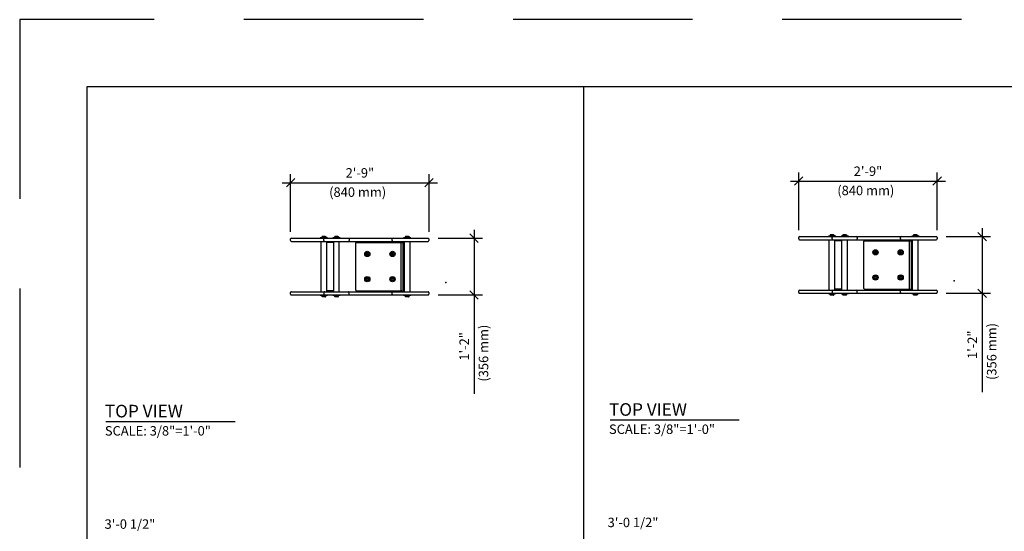
# Model space of a CAD drawing. Extents: x 0 to 352, y 0 to 281.
# Drawn here: x 0 to 234, y 159 to 281 of the extents above; entities that cross this region are included whole.
import ezdxf
from ezdxf.enums import TextEntityAlignment as Align

# ---------------------------------------------------------------- set-up
doc = ezdxf.new("R2010")
doc.units = 0
doc.header["$LTSCALE"] = 10.666667
doc.header["$MEASUREMENT"] = 0
doc.header["$PDSIZE"] = 1
doc.linetypes.add('HIDDEN2', pattern=[0.1875, 0.125, -0.0625])
doc.layers.get('0').update_dxf_attribs({"color": 2, "linetype": 'CONTINUOUS'})
doc.layers.get('Defpoints').update_dxf_attribs({"linetype": 'CONTINUOUS'})
for name, color, linetype in [('BOLD', 10, 'CONTINUOUS'), ('DIM', 4, 'CONTINUOUS'), ('DIMENSION', 4, 'CONTINUOUS'), ('NOTES', 7, 'CONTINUOUS'), ('OBJECT', 2, 'CONTINUOUS'), ('TITLE', 7, 'CONTINUOUS')]:
    doc.layers.add(name, color=color, linetype=linetype)
doc.styles.add('ROMANC', font='ROMANC.shx')
doc.styles.add('ROMAND', font='ROMAND.shx', dxfattribs={"height": 2.25})
doc.dimstyles.get("Standard").update_dxf_attribs({"dimscale": 32, "dimtxt": 2.25, "dimasz": 0.0625, "dimexe": 0.0625, "dimexo": 0.125, "dimgap": 0.03125, "dimtad": 1, "dimdec": 4, "dimzin": 3, "dimdsep": 46, "dimlunit": 4, "dimtxsty": 'ROMAND', "dimblk1": 'OBLIQUE', "dimblk2": 'OBLIQUE', "dimsah": 1, "dimcen": -0.0625, "dimdle": 0.0625, "dimadec": 0, "dimazin": 0, "dimtfac": 1, "dimtdec": 4, "dimtmove": 0, "dimatfit": 3, "dimldrblk": 'OBLIQUE', "dimfxl": 0, "dimfrac": 2, "dimtolj": 1, "dimtzin": 0, "dimarcsym": 0})

# ---------------------------------------------------------------- blocks, each defined once
blk = doc.blocks.new('Title-A-Size-WL')
at = {"layer": 'TITLE', "color": 6, "linetype": 'HIDDEN2'}
blk.add_lwpolyline([(11.0001, 8.7697), (0, 8.7697), (0, 0), (11.0001, 0)], close=True, dxfattribs=at)
at = {"layer": 'TITLE', "color": 1}
blk.add_lwpolyline([(0.5, 0.5), (10.6501, 0.5), (10.6501, 8.2697), (0.5, 8.2697)], close=True, dxfattribs=at)
at = {"layer": 'TITLE', "color": 7, "style": 'ROMANC'}
for tag, p, height in [('DRAWING-NAME', (8.0356, 8.3321), 0.0729), ('1:1', (10.3932, 8.3321), 0.0729), ('SERIES', (8.1022, 1.3479), 0.0729), ('MODEL-NO.', (8.1022, 1.2299), 0.0729), ('MODEL-DESCRIPTION', (8.1022, 1.1118), 0.0729), ('MODEL-DESCRIPTION', (8.1022, 0.9937), 0.0729), ('MODEL-DESCRIPTION', (8.1022, 0.8757), 0.0729), ('DATE-DWN', (4.8984, 0.6611), 0.0625), ('SCALE', (2.9212, 0.541), 0.0625), ('DATE-CHK', (4.8984, 0.5389), 0.0625), ('DWG-NO.', (8.1091, 0.5385), 0.0729), ('S', (10.1211, 0.5382), 0.0729), ('T', (10.4626, 0.5382), 0.0729)]:
    blk.add_attdef(tag, p, '', height=height, dxfattribs=at)
at = {"layer": 'TITLE', "color": 7, "style": 'ROMANC', "flags": 8}
blk.add_attdef('1', text='', height=0.0625, dxfattribs=at).set_placement((3.0035, 0.8676), align=Align.MIDDLE)
for tag, p in [('DATE', (3.1131, 0.8372)), ('REVISION', (3.6809, 0.8372)), ('DWN/CHK', (4.8986, 0.8372))]:
    blk.add_attdef(tag, p, '', height=0.0625, dxfattribs=at)
blk = doc.blocks.new('_OBLIQUE')
at = {"color": 0, "linetype": 'ByBlock'}
blk.add_line((-0.5, -0.5), (0.5, 0.5), dxfattribs=at)
blk = doc.blocks.new('*D32')
at = {"layer": 'Defpoints', "color": 0, "transparency": 16777216}
for p in [(97.36, 241.81), (64.43, 226.09), (97.36, 226.09)]:
    blk.add_point(p, dxfattribs=at)
at = {"layer": 'DIM', "color": 0, "lineweight": -2, "transparency": 16777216}
for p, q in [((64.43, 230.09), (64.43, 243.81)), ((97.36, 230.09), (97.36, 243.81)), ((62.43, 241.81), (99.36, 241.81))]:
    blk.add_line(p, q, dxfattribs=at)
at = {"layer": 'DIM', "color": 0, "lineweight": -2, "transparency": 16777216, "xscale": 2, "yscale": 2, "zscale": 2, "rotation": 180}
blk.add_blockref('_OBLIQUE', (64.43, 241.81), dxfattribs=at)
at = {"layer": 'DIM', "color": 0, "lineweight": -2, "transparency": 16777216, "xscale": 2, "yscale": 2, "zscale": 2}
blk.add_blockref('_OBLIQUE', (97.36, 241.81), dxfattribs=at)
at = {"layer": 'DIM', "color": 0, "transparency": 16777216, "insert": (80.9, 244.15), "char_height": 2.25, "attachment_point": 5, "style": 'ROMAND'}
blk.add_mtext('\\A1;2\'-9"', dxfattribs=at)
blk = doc.blocks.new('*D31')
at = {"layer": 'Defpoints', "color": 0, "transparency": 16777216}
for p in [(218.2, 242.21), (185.28, 226.48), (218.2, 226.48)]:
    blk.add_point(p, dxfattribs=at)
at = {"layer": 'DIM', "color": 0, "lineweight": -2, "transparency": 16777216}
for p, q in [((185.28, 230.48), (185.28, 244.21)), ((218.2, 230.48), (218.2, 244.21)), ((183.28, 242.21), (220.2, 242.21))]:
    blk.add_line(p, q, dxfattribs=at)
at = {"layer": 'DIM', "color": 0, "lineweight": -2, "transparency": 16777216, "xscale": 2, "yscale": 2, "zscale": 2, "rotation": 180}
blk.add_blockref('_OBLIQUE', (185.28, 242.21), dxfattribs=at)
at = {"layer": 'DIM', "color": 0, "lineweight": -2, "transparency": 16777216, "xscale": 2, "yscale": 2, "zscale": 2}
blk.add_blockref('_OBLIQUE', (218.2, 242.21), dxfattribs=at)
at = {"layer": 'DIM', "color": 0, "transparency": 16777216, "insert": (201.74, 244.55), "char_height": 2.25, "attachment_point": 5, "style": 'ROMAND'}
blk.add_mtext('\\A1;2\'-9"', dxfattribs=at)
blk = doc.blocks.new('*D29')
at = {"layer": 'Defpoints', "color": 0, "transparency": 16777216}
for p in [(95.5, 228.6), (95.5, 215.1), (108.05, 215.1)]:
    blk.add_point(p, dxfattribs=at)
at = {"layer": 'DIM', "color": 0, "lineweight": -2, "transparency": 16777216}
for p, q in [((108.05, 230.6), (108.05, 215.1)), ((99.5, 228.6), (110.05, 228.6)), ((99.5, 215.1), (110.05, 215.1)), ((108.05, 215.1), (108.05, 197.66))]:
    blk.add_line(p, q, dxfattribs=at)
at = {"layer": 'DIM', "color": 0, "lineweight": -2, "transparency": 16777216, "xscale": 2, "yscale": 2, "zscale": 2}
for p, rotation in [((108.05, 228.6), 90), ((108.05, 215.1), 270)]:
    blk.add_blockref('_OBLIQUE', p, dxfattribs=dict(at, rotation=rotation))
at = {"layer": 'DIM', "color": 0, "transparency": 16777216, "insert": (105.71, 202.84), "char_height": 2.25, "attachment_point": 5, "rotation": 90, "style": 'ROMAND'}
blk.add_mtext('\\A1;1\'-2"', dxfattribs=at)
blk = doc.blocks.new('*D30')
at = {"layer": 'Defpoints', "color": 0, "transparency": 16777216}
for p in [(216.35, 228.99), (216.35, 215.49), (228.89, 215.49)]:
    blk.add_point(p, dxfattribs=at)
at = {"layer": 'DIM', "color": 0, "lineweight": -2, "transparency": 16777216}
for p, q in [((228.89, 230.99), (228.89, 215.49)), ((220.35, 228.99), (230.89, 228.99)), ((220.35, 215.49), (230.89, 215.49)), ((228.89, 215.49), (228.89, 198.05))]:
    blk.add_line(p, q, dxfattribs=at)
at = {"layer": 'DIM', "color": 0, "lineweight": -2, "transparency": 16777216, "xscale": 2, "yscale": 2, "zscale": 2}
for p, rotation in [((228.89, 228.99), 90), ((228.89, 215.49), 270)]:
    blk.add_blockref('_OBLIQUE', p, dxfattribs=dict(at, rotation=rotation))
at = {"layer": 'DIM', "color": 0, "transparency": 16777216, "insert": (226.55, 203.23), "char_height": 2.25, "attachment_point": 5, "rotation": 90, "style": 'ROMAND'}
blk.add_mtext('\\A1;1\'-2"', dxfattribs=at)

msp = doc.modelspace()

# ---------------------------------------------------------------- linework, layer by layer
at = {"layer": 'BOLD'}
msp.add_line((134.12183, 264.6295), (134.12183, 50.7622), dxfattribs=at)
at = {"layer": 'DIM'}
for p, q in [((108.04813, 197.66192), (108.04813, 191.53579)), ((228.89421, 198.05329), (228.89421, 191.92716))]:
    msp.add_line(p, q, dxfattribs=at)
at = {"layer": 'DIMENSION'}
for p in [(101.35703, 218.07595), (222.20311, 218.46731)]:
    msp.add_point(p, dxfattribs=at)
at = {"layer": 'NOTES', "color": 7, "linetype": 'Continuous'}
for p, q in [((171.10832, 185.252), (140.41234, 185.252)), ((51.2175, 184.86064), (20.52153, 184.86064))]:
    msp.add_line(p, q, dxfattribs=at)
at = {"layer": 'OBJECT'}
for p, q in [((64.43486, 228.03302), (64.43486, 228.40802)), ((64.62236, 228.59552), (97.12722, 228.59552)), ((64.62236, 227.84552), (97.12722, 227.84552)), ((71.70078, 215.84552), (71.70078, 227.84552)), ((72.35952, 228.03302), (72.35952, 228.40802)), ((73.01328, 215.84552), (73.01328, 227.84552)), ((74.70078, 227.59552), (73.01328, 227.59552)), ((74.70078, 215.84552), (74.70078, 227.84552)), ((76.01328, 215.84552), (76.01328, 227.84552)), ((78.35703, 228.40802), (78.35703, 228.03302)), ((79.91978, 216.22052, 24), (79.91978, 227.47052, 24)), ((80.04478, 227.59552), (91.51534, 227.59552)), ((81.10348, 227.59552), (81.10348, 227.84552)), ((88.60984, 228.03302), (88.60984, 228.40802)), ((90.75352, 216.28302), (90.75352, 227.40802)), ((91.21109, 216.28302), (91.21109, 227.40802)), ((91.51534, 215.84552), (91.51534, 227.84552)), ((92.82784, 215.84552), (92.82784, 227.84552)), ((97.31472, 228.40802), (97.31472, 228.03302)), ((185.28094, 228.42438), (185.28094, 228.79938)), ((185.46844, 228.98688), (217.9733, 228.98688)), ((185.46844, 228.23688), (217.9733, 228.23688)), ((192.54686, 216.23688), (192.54686, 228.23688)), ((193.20559, 228.42438), (193.20559, 228.79938)), ((193.85936, 216.23688), (193.85936, 228.23688)), ((195.54686, 227.98688), (193.85936, 227.98688)), ((195.54686, 216.23688), (195.54686, 228.23688)), ((196.85936, 216.23688), (196.85936, 228.23688)), ((199.20311, 228.79938), (199.20311, 228.42438)), ((200.76586, 216.61188, 24), (200.76586, 227.86188, 24)), ((200.89086, 227.98688), (212.36142, 227.98688)), ((201.94956, 227.98688), (201.94956, 228.23688)), ((209.45591, 228.42438), (209.45591, 228.79938)), ((211.5996, 216.67438), (211.5996, 227.79938)), ((212.05716, 216.67438), (212.05716, 227.79938)), ((212.36142, 216.23688), (212.36142, 228.23688)), ((213.67392, 216.23688), (213.67392, 228.23688)), ((218.1608, 228.79938), (218.1608, 228.42438)), ((64.43486, 215.28302), (64.43486, 215.65802)), ((64.62236, 215.84552), (97.12722, 215.84552)), ((72.35952, 215.65802), (72.35952, 215.28302)), ((74.70078, 216.09552), (73.01328, 216.09552)), ((78.35703, 215.28302), (78.35703, 215.65802)), ((80.04478, 216.09552), (91.51534, 216.09552)), ((81.10348, 215.84552), (81.10348, 216.09552)), ((88.60984, 215.28302), (88.60984, 215.65802)), ((97.31472, 215.65802), (97.31472, 215.28302)), ((185.28094, 215.67438), (185.28094, 216.04938)), ((185.46844, 216.23688), (217.9733, 216.23688)), ((185.46844, 215.48688), (217.9733, 215.48688)), ((193.20559, 216.04938), (193.20559, 215.67438)), ((195.54686, 216.48688), (193.85936, 216.48688)), ((199.20311, 215.67438), (199.20311, 216.04938)), ((200.89086, 216.48688), (212.36142, 216.48688)), ((201.94956, 216.23688), (201.94956, 216.48688)), ((209.45591, 215.67438), (209.45591, 216.04938)), ((218.1608, 216.04938), (218.1608, 215.67438)), ((64.62236, 215.09552), (97.12722, 215.09552))]:
    msp.add_line(p, q, dxfattribs=at)
at = {"layer": 'OBJECT', "color": 9}
for p, q in [((73.23203, 228.72052), (71.48203, 228.72052)), ((71.48203, 228.72052), (71.48203, 228.59552)), ((71.85703, 228.78302), (72.85703, 228.78302)), ((71.85703, 228.78302), (71.85703, 228.72052)), ((72.66953, 229.03302), (72.04453, 229.03302)), ((72.85703, 228.78302), (72.85703, 228.72052)), ((73.23203, 228.72052), (73.23203, 228.59552)), ((76.23203, 228.72052), (74.48203, 228.72052)), ((74.48203, 228.72052), (74.48203, 228.59552)), ((74.85703, 228.78302), (75.85703, 228.78302)), ((74.85703, 228.78302), (74.85703, 228.72052)), ((75.66953, 229.03302), (75.04453, 229.03302)), ((75.85703, 228.78302), (75.85703, 228.72052)), ((76.23203, 228.72052), (76.23203, 228.59552)), ((93.04659, 228.72052), (91.29659, 228.72052)), ((91.29659, 228.72052), (91.29659, 228.59552)), ((91.67159, 228.78302), (92.67159, 228.78302)), ((91.67159, 228.78302), (91.67159, 228.72052)), ((92.48409, 229.03302), (91.85909, 229.03302)), ((92.67159, 228.78302), (92.67159, 228.72052)), ((93.04659, 228.72052), (93.04659, 228.59552)), ((194.07811, 229.11188), (192.32811, 229.11188)), ((192.32811, 229.11188), (192.32811, 228.98688)), ((192.70311, 229.17438), (193.70311, 229.17438)), ((192.70311, 229.17438), (192.70311, 229.11188)), ((193.51561, 229.42438), (192.89061, 229.42438)), ((193.70311, 229.17438), (193.70311, 229.11188)), ((194.07811, 229.11188), (194.07811, 228.98688)), ((197.07811, 229.11188), (195.32811, 229.11188)), ((195.32811, 229.11188), (195.32811, 228.98688)), ((195.70311, 229.17438), (196.70311, 229.17438)), ((195.70311, 229.17438), (195.70311, 229.11188)), ((196.51561, 229.42438), (195.89061, 229.42438)), ((196.70311, 229.17438), (196.70311, 229.11188)), ((197.07811, 229.11188), (197.07811, 228.98688)), ((213.89267, 229.11188), (212.14267, 229.11188)), ((212.14267, 229.11188), (212.14267, 228.98688)), ((212.51767, 229.17438), (213.51767, 229.17438)), ((212.51767, 229.17438), (212.51767, 229.11188)), ((213.33017, 229.42438), (212.70517, 229.42438)), ((213.51767, 229.17438), (213.51767, 229.11188)), ((213.89267, 229.11188), (213.89267, 228.98688)), ((82.59762, 224.97052, 24), (82.52545, 224.84552, 24)), ((82.52545, 224.84552, 24), (82.59762, 224.72052, 24)), ((82.74195, 224.97052, 24), (82.59762, 224.97052, 24)), ((82.81412, 224.84552, 24), (82.74195, 224.97052, 24)), ((82.74195, 224.72052, 24), (82.81412, 224.84552, 24)), ((88.59762, 224.97052, 24), (88.52545, 224.84552, 24)), ((88.52545, 224.84552, 24), (88.59762, 224.72052, 24)), ((88.74195, 224.97052, 24), (88.59762, 224.97052, 24)), ((88.81412, 224.84552, 24), (88.74195, 224.97052, 24)), ((88.74195, 224.72052, 24), (88.81412, 224.84552, 24)), ((203.44369, 225.36188, 24), (203.37152, 225.23688, 24)), ((203.37152, 225.23688, 24), (203.44369, 225.11188, 24)), ((203.58803, 225.36188, 24), (203.44369, 225.36188, 24)), ((203.44369, 225.11188, 24), (203.58803, 225.11188, 24)), ((203.6602, 225.23688, 24), (203.58803, 225.36188, 24)), ((203.58803, 225.11188, 24), (203.6602, 225.23688, 24)), ((209.44369, 225.36188, 24), (209.37152, 225.23688, 24)), ((209.37152, 225.23688, 24), (209.44369, 225.11188, 24)), ((209.58803, 225.36188, 24), (209.44369, 225.36188, 24)), ((209.44369, 225.11188, 24), (209.58803, 225.11188, 24)), ((209.6602, 225.23688, 24), (209.58803, 225.36188, 24)), ((209.58803, 225.11188, 24), (209.6602, 225.23688, 24)), ((82.59762, 224.72052, 24), (82.74195, 224.72052, 24)), ((88.59762, 224.72052, 24), (88.74195, 224.72052, 24)), ((82.59762, 218.97052, 24), (82.52545, 218.84552, 24)), ((82.52545, 218.84552, 24), (82.59762, 218.72052, 24)), ((82.74195, 218.97052, 24), (82.59762, 218.97052, 24)), ((82.59762, 218.72052, 24), (82.74195, 218.72052, 24)), ((82.81412, 218.84552, 24), (82.74195, 218.97052, 24)), ((82.74195, 218.72052, 24), (82.81412, 218.84552, 24)), ((88.59762, 218.97052, 24), (88.52545, 218.84552, 24)), ((88.52545, 218.84552, 24), (88.59762, 218.72052, 24)), ((88.74195, 218.97052, 24), (88.59762, 218.97052, 24)), ((88.59762, 218.72052, 24), (88.74195, 218.72052, 24)), ((88.81412, 218.84552, 24), (88.74195, 218.97052, 24)), ((88.74195, 218.72052, 24), (88.81412, 218.84552, 24)), ((203.44369, 219.36188, 24), (203.37152, 219.23688, 24)), ((203.37152, 219.23688, 24), (203.44369, 219.11188, 24)), ((203.58803, 219.36188, 24), (203.44369, 219.36188, 24)), ((203.44369, 219.11188, 24), (203.58803, 219.11188, 24)), ((203.6602, 219.23688, 24), (203.58803, 219.36188, 24)), ((203.58803, 219.11188, 24), (203.6602, 219.23688, 24)), ((209.44369, 219.36188, 24), (209.37152, 219.23688, 24)), ((209.37152, 219.23688, 24), (209.44369, 219.11188, 24)), ((209.58803, 219.36188, 24), (209.44369, 219.36188, 24)), ((209.44369, 219.11188, 24), (209.58803, 219.11188, 24)), ((209.6602, 219.23688, 24), (209.58803, 219.36188, 24)), ((209.58803, 219.11188, 24), (209.6602, 219.23688, 24)), ((192.32811, 215.36188), (192.32811, 215.48688)), ((194.07811, 215.36188), (194.07811, 215.48688)), ((195.32811, 215.36188), (195.32811, 215.48688)), ((197.07811, 215.36188), (197.07811, 215.48688)), ((212.14267, 215.36188), (212.14267, 215.48688)), ((213.89267, 215.36188), (213.89267, 215.48688)), ((71.48203, 214.97052), (71.48203, 215.09552)), ((73.23203, 214.97052), (71.48203, 214.97052)), ((71.85703, 214.90802), (71.85703, 214.97052)), ((71.85703, 214.90802), (72.85703, 214.90802)), ((72.66953, 214.65802), (72.04453, 214.65802)), ((72.85703, 214.90802), (72.85703, 214.97052)), ((73.23203, 214.97052), (73.23203, 215.09552)), ((74.48203, 214.97052), (74.48203, 215.09552)), ((76.23203, 214.97052), (74.48203, 214.97052)), ((74.85703, 214.90802), (74.85703, 214.97052)), ((74.85703, 214.90802), (75.85703, 214.90802)), ((75.66953, 214.65802), (75.04453, 214.65802)), ((75.85703, 214.90802), (75.85703, 214.97052)), ((76.23203, 214.97052), (76.23203, 215.09552)), ((91.29659, 214.97052), (91.29659, 215.09552)), ((93.04659, 214.97052), (91.29659, 214.97052)), ((91.67159, 214.90802), (91.67159, 214.97052)), ((91.67159, 214.90802), (92.67159, 214.90802)), ((92.48409, 214.65802), (91.85909, 214.65802)), ((92.67159, 214.90802), (92.67159, 214.97052)), ((93.04659, 214.97052), (93.04659, 215.09552)), ((194.07811, 215.36188), (192.32811, 215.36188)), ((192.70311, 215.29938), (192.70311, 215.36188)), ((192.70311, 215.29938), (193.70311, 215.29938)), ((193.51561, 215.04938), (192.89061, 215.04938)), ((193.70311, 215.29938), (193.70311, 215.36188)), ((197.07811, 215.36188), (195.32811, 215.36188)), ((195.70311, 215.29938), (195.70311, 215.36188)), ((195.70311, 215.29938), (196.70311, 215.29938)), ((196.51561, 215.04938), (195.89061, 215.04938)), ((196.70311, 215.29938), (196.70311, 215.36188)), ((213.89267, 215.36188), (212.14267, 215.36188)), ((212.51767, 215.29938), (212.51767, 215.36188)), ((212.51767, 215.29938), (213.51767, 215.29938)), ((213.33017, 215.04938), (212.70517, 215.04938)), ((213.51767, 215.29938), (213.51767, 215.36188))]:
    msp.add_line(p, q, dxfattribs=at)
for points in [[(72.04453, 229.03302, 0.126822357), (71.97574, 229.01528, 0.106070022), (71.91195, 228.95979, 0.085782807), (71.87199, 228.88158, 0.075444616), (71.85703, 228.78302, 0.075444616)], [(72.66953, 229.03302, -0.126822357), (72.73833, 229.01528, -0.106070022), (72.80212, 228.95979, -0.085782807), (72.84208, 228.88158, -0.075444616), (72.85703, 228.78302, -0.075444616)], [(75.04453, 229.03302, 0.126822357), (74.97574, 229.01528, 0.106070022), (74.91195, 228.95979, 0.085782807), (74.87199, 228.88158, 0.075444616), (74.85703, 228.78302, 0.075444616)], [(75.66953, 229.03302, -0.126822357), (75.73833, 229.01528, -0.106070022), (75.80212, 228.95979, -0.085782807), (75.84208, 228.88158, -0.075444616), (75.85703, 228.78302, -0.075444616)], [(91.85909, 229.03302, 0.126822357), (91.79029, 229.01528, 0.106070022), (91.72651, 228.95979, 0.085782807), (91.68655, 228.88158, 0.075444616), (91.67159, 228.78302, 0.075444616)], [(92.48409, 229.03302, -0.126822357), (92.55289, 229.01528, -0.106070022), (92.61667, 228.95979, -0.085782807), (92.65663, 228.88158, -0.075444616), (92.67159, 228.78302, -0.075444616)], [(192.89061, 229.42438, 0.126822357), (192.82181, 229.40665, 0.106070022), (192.75803, 229.35116, 0.085782807), (192.71807, 229.27295, 0.075444616), (192.70311, 229.17438, 0.075444616)], [(193.51561, 229.42438, -0.126822357), (193.58441, 229.40665, -0.106070022), (193.64819, 229.35116, -0.085782807), (193.68815, 229.27295, -0.075444616), (193.70311, 229.17438, -0.075444616)], [(195.89061, 229.42438, 0.126822357), (195.82181, 229.40665, 0.106070022), (195.75803, 229.35116, 0.085782807), (195.71807, 229.27295, 0.075444616), (195.70311, 229.17438, 0.075444616)], [(196.51561, 229.42438, -0.126822357), (196.58441, 229.40665, -0.106070022), (196.64819, 229.35116, -0.085782807), (196.68815, 229.27295, -0.075444616), (196.70311, 229.17438, -0.075444616)], [(212.70517, 229.42438, 0.126822357), (212.63637, 229.40665, 0.106070022), (212.57258, 229.35116, 0.085782807), (212.53262, 229.27295, 0.075444616), (212.51767, 229.17438, 0.075444616)], [(213.33017, 229.42438, -0.126822357), (213.39896, 229.40665, -0.106070022), (213.46275, 229.35116, -0.085782807), (213.50271, 229.27295, -0.075444616), (213.51767, 229.17438, -0.075444616)], [(72.04453, 214.65802, -0.126822357), (71.97574, 214.67575, -0.106070022), (71.91195, 214.73124, -0.085782807), (71.87199, 214.80945, -0.075444616), (71.85703, 214.90802, -0.075444616)], [(72.66953, 214.65802, 0.126822357), (72.73833, 214.67575, 0.106070022), (72.80212, 214.73124, 0.085782807), (72.84208, 214.80945, 0.075444616), (72.85703, 214.90802, 0.075444616)], [(75.04453, 214.65802, -0.126822357), (74.97574, 214.67575, -0.106070022), (74.91195, 214.73124, -0.085782807), (74.87199, 214.80945, -0.075444616), (74.85703, 214.90802, -0.075444616)], [(75.66953, 214.65802, 0.126822357), (75.73833, 214.67575, 0.106070022), (75.80212, 214.73124, 0.085782807), (75.84208, 214.80945, 0.075444616), (75.85703, 214.90802, 0.075444616)], [(91.85909, 214.65802, -0.126822357), (91.79029, 214.67575, -0.106070022), (91.72651, 214.73124, -0.085782807), (91.68655, 214.80945, -0.075444616), (91.67159, 214.90802, -0.075444616)], [(92.48409, 214.65802, 0.126822357), (92.55289, 214.67575, 0.106070022), (92.61667, 214.73124, 0.085782807), (92.65663, 214.80945, 0.075444616), (92.67159, 214.90802, 0.075444616)], [(192.89061, 215.04938, -0.126822357), (192.82181, 215.06712, -0.106070022), (192.75803, 215.1226, -0.085782807), (192.71807, 215.20081, -0.075444616), (192.70311, 215.29938, -0.075444616)], [(193.51561, 215.04938, 0.126822357), (193.58441, 215.06712, 0.106070022), (193.64819, 215.1226, 0.085782807), (193.68815, 215.20081, 0.075444616), (193.70311, 215.29938, 0.075444616)], [(195.89061, 215.04938, -0.126822357), (195.82181, 215.06712, -0.106070022), (195.75803, 215.1226, -0.085782807), (195.71807, 215.20081, -0.075444616), (195.70311, 215.29938, -0.075444616)], [(196.51561, 215.04938, 0.126822357), (196.58441, 215.06712, 0.106070022), (196.64819, 215.1226, 0.085782807), (196.68815, 215.20081, 0.075444616), (196.70311, 215.29938, 0.075444616)], [(212.70517, 215.04938, -0.126822357), (212.63637, 215.06712, -0.106070022), (212.57258, 215.1226, -0.085782807), (212.53262, 215.20081, -0.075444616), (212.51767, 215.29938, -0.075444616)], [(213.33017, 215.04938, 0.126822357), (213.39896, 215.06712, 0.106070022), (213.46275, 215.1226, 0.085782807), (213.50271, 215.20081, 0.075444616), (213.51767, 215.29938, 0.075444616)]]:
    msp.add_lwpolyline(points, format="xyb", dxfattribs=at)
at = {"layer": 'OBJECT'}
for points in [[(90.81602, 227.59552, 0.227079945), (90.79678, 227.5863, 0.089203647), (90.77183, 227.5406, 0.046169475), (90.7588, 227.48483, 0.034314386), (90.75352, 227.40802, 0.034314386)], [(90.75352, 227.40802), (90.75352, 227.40802, 0.034314386)], [(91.21109, 227.40802, 0.034314386), (91.20581, 227.48483, 0.046169475), (91.19278, 227.5406, 0.089203647), (91.16784, 227.5863, 0.227079945), (91.14859, 227.59552, 0.227079945)], [(211.6621, 227.98688, 0.227079945), (211.64285, 227.97766, 0.089203647), (211.6179, 227.93196, 0.046169475), (211.60487, 227.87619, 0.034314386), (211.5996, 227.79938, 0.034314386)], [(211.5996, 227.79938), (211.5996, 227.79938, 0.034314386)], [(212.05716, 227.79938, 0.034314386), (212.05189, 227.87619, 0.046169475), (212.03886, 227.93196, 0.089203647), (212.01391, 227.97766, 0.227079945), (211.99466, 227.98688, 0.227079945)], [(90.81602, 216.09552, -0.227079945), (90.79678, 216.10473, -0.089203647), (90.77183, 216.15043, -0.046169475), (90.7588, 216.20621, -0.034314386), (90.75352, 216.28302, -0.034314386)], [(91.21109, 216.28302, -0.034314386), (91.20581, 216.20621, -0.046169475), (91.19278, 216.15043, -0.089203647), (91.16784, 216.10473, -0.227079945), (91.14859, 216.09552, -0.227079945)], [(211.6621, 216.48688, -0.227079945), (211.64285, 216.4961, -0.089203647), (211.6179, 216.5418, -0.046169475), (211.60487, 216.59757, -0.034314386), (211.5996, 216.67438, -0.034314386)], [(212.05716, 216.67438, -0.034314386), (212.05189, 216.59757, -0.046169475), (212.03886, 216.5418, -0.089203647), (212.01391, 216.4961, -0.227079945), (211.99466, 216.48688, -0.227079945)]]:
    msp.add_lwpolyline(points, format="xyb", dxfattribs=at)
for centre in [(82.66978, 224.84552, 24), (88.66978, 224.84552, 24), (203.51586, 225.23688, 24), (209.51586, 225.23688, 24), (82.66978, 218.84552, 24), (88.66978, 218.84552, 24), (203.51586, 219.23688, 24), (209.51586, 219.23688, 24)]:
    msp.add_circle(centre, 0.625, dxfattribs=at)
at = {"layer": 'OBJECT', "color": 9}
for centre, radius in [((82.66978, 224.84552, 24), 0.5), ((82.66978, 224.84552, 24), 0.3125), ((88.66978, 224.84552, 24), 0.5), ((88.66978, 224.84552, 24), 0.3125), ((203.51586, 225.23688, 24), 0.5), ((203.51586, 225.23688, 24), 0.3125), ((209.51586, 225.23688, 24), 0.5), ((209.51586, 225.23688, 24), 0.3125), ((82.66978, 218.84552, 24), 0.5), ((82.66978, 218.84552, 24), 0.3125), ((88.66978, 218.84552, 24), 0.5), ((88.66978, 218.84552, 24), 0.3125), ((203.51586, 219.23688, 24), 0.5), ((203.51586, 219.23688, 24), 0.3125), ((209.51586, 219.23688, 24), 0.5), ((209.51586, 219.23688, 24), 0.3125)]:
    msp.add_circle(centre, radius, dxfattribs=at)
at = {"layer": 'OBJECT'}
for centre, radius, start, end in [((64.62236, 228.40802), 0.1875, 90, 180), ((64.62236, 228.03302), 0.1875, 180, 270), ((72.54702, 228.40802), 0.1875, 90, 180), ((72.54702, 228.03302), 0.1875, 180, 270), ((78.16953, 228.40802), 0.1875, 0, 90), ((78.16953, 228.03302), 0.1875, 270, 0), ((80.04478, 227.47052, 24), 0.125, 90, 180), ((88.79734, 228.40802), 0.1875, 90, 180), ((88.79734, 228.03302), 0.1875, 180, 270), ((97.12722, 228.40802), 0.1875, 0, 90), ((97.12722, 228.03302), 0.1875, 270, 0), ((185.46844, 228.79938), 0.1875, 90, 180), ((185.46844, 228.42438), 0.1875, 180, 270), ((193.39309, 228.79938), 0.1875, 90, 180), ((193.39309, 228.42438), 0.1875, 180, 270), ((199.01561, 228.79938), 0.1875, 0, 90), ((199.01561, 228.42438), 0.1875, 270, 0), ((200.89086, 227.86188, 24), 0.125, 90, 180), ((209.64341, 228.79938), 0.1875, 90, 180), ((209.64341, 228.42438), 0.1875, 180, 270), ((217.9733, 228.79938), 0.1875, 0, 90), ((217.9733, 228.42438), 0.1875, 270, 0), ((64.62236, 215.65802), 0.1875, 90, 180), ((72.54702, 215.65802), 0.1875, 90, 180), ((78.16953, 215.65802), 0.1875, 0, 90), ((80.04478, 216.22052), 0.125, 180, 270), ((88.79734, 215.65802), 0.1875, 90, 180), ((97.12722, 215.65802), 0.1875, 0, 90), ((185.46844, 216.04938), 0.1875, 90, 180), ((185.46844, 215.67438), 0.1875, 180, 270), ((193.39309, 216.04938), 0.1875, 90, 180), ((193.39309, 215.67438), 0.1875, 180, 270), ((199.01561, 216.04938), 0.1875, 0, 90), ((199.01561, 215.67438), 0.1875, 270, 0), ((200.89086, 216.61188), 0.125, 180, 270), ((209.64341, 216.04938), 0.1875, 90, 180), ((209.64341, 215.67438), 0.1875, 180, 270), ((217.9733, 216.04938), 0.1875, 0, 90), ((217.9733, 215.67438), 0.1875, 270, 0), ((64.62236, 215.28302), 0.1875, 180, 270), ((72.54702, 215.28302), 0.1875, 180, 270), ((78.16953, 215.28302), 0.1875, 270, 0), ((88.79734, 215.28302), 0.1875, 180, 270), ((97.12722, 215.28302), 0.1875, 270, 0)]:
    msp.add_arc(centre, radius, start, end, dxfattribs=at)

# ---------------------------------------------------------------- block references
at = {"xscale": 32, "yscale": 32, "zscale": 32}
msp.add_blockref('Title-A-Size-WL', (0, 0), dxfattribs=at)

# ---------------------------------------------------------------- texts
at = {"layer": 'DIM', "style": 'ROMAND'}
for p in [(110.31186, 201.22879), (231.15794, 201.62015)]:
    msp.add_text('(356 mm)', height=2.25, rotation=90, dxfattribs=at).set_placement(p, align=Align.MIDDLE_CENTER)
at = {"layer": 'DIMENSION', "style": 'ROMAND'}
for p in [(201.22215, 239.96379), (80.37608, 239.57243)]:
    msp.add_text('(840 mm)', height=2.25, dxfattribs=at).set_placement(p, align=Align.MIDDLE_CENTER)
for p in [(20.18229, 159.40366), (139.82473, 159.79503)]:
    msp.add_text('3\'-0 1/2"', height=2.25, dxfattribs=at).set_placement(p)
at = {"layer": 'NOTES', "style": 'ROMAND'}
for s, height, p in [('TOP VIEW', 3, (20.25613, 185.92373)), ('TOP VIEW', 3, (140.14694, 186.3151)), ('SCALE: 3/8"=1\'-0"', 2.25, (20.25613, 181.60218)), ('SCALE: 3/8"=1\'-0"', 2.25, (140.14694, 181.99354))]:
    msp.add_text(s, height=height, dxfattribs=at).set_placement(p)

# ---------------------------------------------------------------- dimensions: what is measured, and where the dimension line sits
at = {"layer": 'DIM'}
for base, p1, p2, picture, middle in [((218.20311, 242.206), (185.28094, 226.48447), (218.20311, 226.48447), '*D31', (201.74202, 244.54529)), ((97.35703, 241.81464), (64.43486, 226.0931), (97.35703, 226.0931), '*D32', (80.89595, 244.15392))]:
    dim = msp.add_linear_dim(base=base, p1=p1, p2=p2, text='2\'-9"', dimstyle='Standard', dxfattribs=at)
    dim.commit()
    dim.dimension.update_dxf_attribs({"geometry": picture, "text_midpoint": middle})
for base, p1, p2, picture, middle in [((108.04813, 215.09552), (95.49963, 228.59552), (95.49963, 215.09552), '*D29', (108.04813, 202.8405)), ((228.89421, 215.48688), (216.3457, 228.98688), (216.3457, 215.48688), '*D30', (228.89421, 203.23186))]:
    dim = msp.add_linear_dim(base=base, p1=p1, p2=p2, angle=90, text='1\'-2"', dimstyle='Standard', dxfattribs=at)
    dim.commit()
    dim.dimension.update_dxf_attribs({"geometry": picture, "text_midpoint": middle, "dimtype": 160})

doc.saveas('drawing.dxf')
